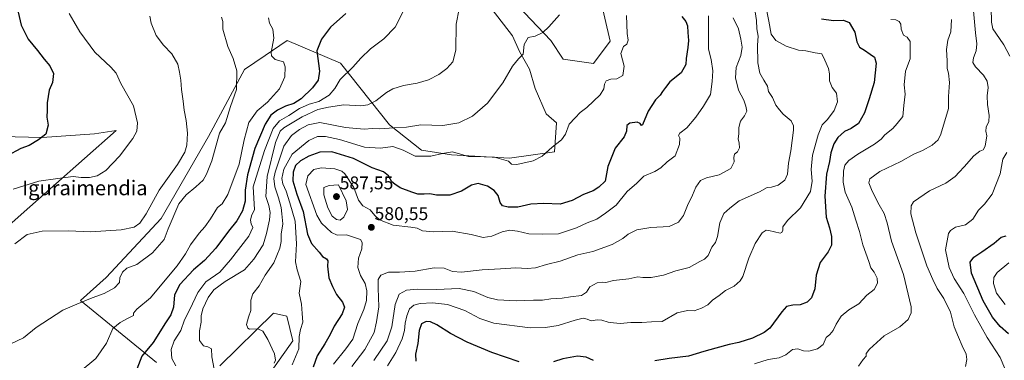
# Model space of a CAD drawing. Units: metres. Extents: x 597135 to 600592, y 4733742 to 4736104.
# Drawn here: x 598535 to 599070, y 4734536 to 4734721 of the extents above; entities that cross this region are included whole.
import ezdxf
from ezdxf.enums import TextEntityAlignment as Align

# ---------------------------------------------------------------- set-up
doc = ezdxf.new("R2010")
doc.units = ezdxf.units.M
doc.header["$MEASUREMENT"] = 0
for name, color, linetype, lineweight in [('Carátula', 7, 'Continuous', 5), ('Cultivos herbáceos CxS', 92, 'Continuous', 0), ('Curva de nivel maestra', 36, 'Continuous', 30), ('Curva de nivel normal', 36, 'Continuous', 0), ('Pastizal CxS', 92, 'Continuous', 0), ('Punto de cota en terreno', 7, 'Continuous', 0), ('Rótulo de punto de cota en terreno', 19, 'Continuous', 0), ('Texto cartográfico', 19, 'Continuous', 0)]:
    doc.layers.add(name, color=color, linetype=linetype, lineweight=lineweight)
doc.styles.add('Arial', font='txt', dxfattribs={"height": 0.2})

# ---------------------------------------------------------------- blocks, each defined once
blk = doc.blocks.new('*U153')
at = {"layer": 'Pastizal CxS', "color": 92, "linetype": 'Continuous', "lineweight": 0}
blk.add_polyline3d([(598525.05, 4734657.72, 523.5), (598547.19, 4734657.08, 524.9), (598575.5, 4734659.06, 527.08), (598587.28, 4734660.88, 528.46), (598535.73, 4734615.21, 533.38), (598505.95, 4734588.94, 533.63)], dxfattribs=at)
blk = doc.blocks.new('*U155')
at = {"layer": 'Pastizal CxS', "color": 92, "linetype": 'Continuous', "lineweight": 0}
for points in [[(598658.82, 4734511.91, 562.4), (598683.34, 4734546.49, 568.14), (598680, 4734559.88, 567.55), (598672.81, 4734561.63, 566.81), (598643.64, 4734533.04, 560.63)], [(598609.28, 4734534.84, 552.63), (598567.95, 4734568.52, 539.22), (598581.9, 4734581.08, 538.45), (598611.76, 4734613.12, 536.69), (598637.49, 4734657.6, 538.56), (598657.01, 4734694.16, 540.52), (598668.18, 4734701.72, 543.49), (598680.21, 4734709.86, 546.61), (598709.22, 4734697.53, 553.42), (598735.74, 4734663.94, 563.85), (598753.16, 4734650.31, 568.11), (598769.52, 4734647.74, 570.16), (598801.01, 4734645.99, 569.4), (598825.54, 4734649.33, 570.45), (598826.57, 4734665.08, 568.19), (598820.87, 4734670.02, 567.55), (598815, 4734683.72, 566.37), (598811.91, 4734694.38, 565.53), (598806.51, 4734703.95, 564.68), (598802.6, 4734712.43, 563.86), (598791.51, 4734726.78, 562.05)], [(598801.95, 4734732.66, 562.12), (598823.48, 4734709.82, 565.41), (598830.17, 4734699.78, 565.99), (598846.72, 4734697.3, 567.6), (598855.64, 4734709.57, 568.46), (598849.99, 4734734.78, 566.82)]]:
    blk.add_polyline3d(points, dxfattribs=at)
blk = doc.blocks.new('*U173')
at = {"layer": 'Curva de nivel normal', "color": 36, "linetype": 'Continuous', "lineweight": 0}
blk.add_polyline3d([(599008.19, 4734721.36, 605), (599010.83, 4734721.08, 605), (599012.79, 4734720.21, 605), (599013.65, 4734718.77, 605), (599013.89, 4734716.04, 605), (599015.03, 4734712.84, 605), (599017.06, 4734711.65, 605), (599018.7, 4734709.3, 605), (599018.65, 4734699.87, 605), (599016.15, 4734693.21, 605), (599015.44, 4734685.72, 605), (599015.92, 4734680.78, 605), (599015.19, 4734674.46, 605), (599014.62, 4734668.62, 605), (599011.63, 4734664.74, 605), (599009.33, 4734661.95, 605), (599004.9, 4734658.55, 605), (599002.86, 4734656.18, 605), (598999.35, 4734653.52, 605), (598990.35, 4734648.09, 605), (598985.35, 4734644.54, 605), (598983.23, 4734642.15, 605), (598982.42, 4734638.79, 605), (598982.24, 4734632.79, 605), (598983.4, 4734627.32, 605), (598986.96, 4734619.22, 605), (598989.12, 4734612.26, 605), (598991.17, 4734606.1, 605), (598992.94, 4734598.74, 605), (598996.23, 4734589.77, 605), (598997.37, 4734586.22, 605), (598999.15, 4734583.9, 605), (599000.77, 4734580.58, 605), (599000.9, 4734577.9, 605), (598999.06, 4734574.54, 605), (598995.14, 4734571.48, 605), (598990.83, 4734566.74, 605), (598985.39, 4734563.36, 605), (598981.21, 4734560.04, 605), (598978.48, 4734555.66, 605), (598976.88, 4734552.1, 605), (598975.01, 4734549.96, 605), (598973.12, 4734548.28, 605), (598971.41, 4734544.64, 605), (598968.31, 4734542.16, 605), (598963.64, 4734540.93, 605), (598960.74, 4734541.12, 605), (598957.59, 4734542.29, 605), (598954.74, 4734541.84, 605), (598951.18, 4734539, 605), (598947.43, 4734537.38, 605), (598941.55, 4734536.39, 605), (598934.1, 4734534.01, 605)], dxfattribs=at)
blk = doc.blocks.new('*U174')
at = {"layer": 'Curva de nivel normal', "color": 36, "linetype": 'Continuous', "lineweight": 0}
blk.add_polyline3d([(598727.31, 4734535.9, 590), (598734.46, 4734546.56, 590), (598737.13, 4734554.23, 590), (598738.96, 4734566.23, 590), (598741.1, 4734571.91, 590), (598745.04, 4734574.07, 590), (598750.76, 4734574.68, 590), (598761.41, 4734574.52, 590), (598773.66, 4734575.01, 590), (598781.56, 4734573.47, 590), (598789.24, 4734570.21, 590), (598794.56, 4734568.87, 590), (598804.67, 4734568.22, 590), (598814, 4734568.68, 590), (598819, 4734568.64, 590), (598823.55, 4734569.45, 590), (598829.6, 4734569.74, 590), (598834.11, 4734570.49, 590), (598840.06, 4734571.29, 590), (598842.83, 4734573.08, 590), (598844.65, 4734576.01, 590), (598848.56, 4734578.04, 590), (598851.27, 4734578.47, 590), (598853.26, 4734578.33, 590), (598857.46, 4734579.29, 590), (598865.87, 4734580.28, 590), (598870.68, 4734581.41, 590), (598873.43, 4734581.03, 590), (598877.99, 4734580.99, 590), (598884.67, 4734582.34, 590), (598891.32, 4734584.56, 590), (598898.68, 4734586.36, 590), (598904.34, 4734589.71, 590), (598907.01, 4734591, 590), (598909, 4734593, 590), (598910.95, 4734597.49, 590), (598912.85, 4734599.95, 590), (598914.09, 4734603.37, 590), (598915.21, 4734610.74, 590), (598917.4, 4734615.83, 590), (598920.79, 4734618.78, 590), (598925.75, 4734622.62, 590), (598936.78, 4734627.56, 590), (598941.01, 4734629.88, 590), (598943.34, 4734630.14, 590), (598947.01, 4734631.14, 590), (598950.56, 4734633.91, 590), (598952.1, 4734637.14, 590), (598952.68, 4734643.23, 590), (598953.92, 4734649.97, 590), (598955.38, 4734661.15, 590), (598955.37, 4734663.54, 590), (598954.02, 4734666.25, 590), (598949.66, 4734669.74, 590), (598947.68, 4734672.2, 590), (598945.79, 4734674.74, 590), (598943.83, 4734678.9, 590), (598941.81, 4734682.2, 590), (598941.23, 4734685.09, 590), (598939.15, 4734688.38, 590), (598937.09, 4734692.19, 590), (598935.94, 4734697.66, 590), (598935.79, 4734707.33, 590), (598936.05, 4734712.34, 590), (598935.37, 4734716.31, 590), (598935.23, 4734720.78, 590), (598934.56, 4734725.45, 590)], dxfattribs=at)
blk = doc.blocks.new('*U177')
at = {"layer": 'Curva de nivel normal', "color": 36, "linetype": 'Continuous', "lineweight": 0}
blk.add_polyline3d([(598734.77, 4734532.93, 595), (598739.19, 4734540.25, 595), (598742.61, 4734547.65, 595), (598743.96, 4734552.25, 595), (598744.34, 4734556.23, 595), (598745.18, 4734560.23, 595), (598746.7, 4734563.89, 595), (598749.04, 4734566, 595), (598752.47, 4734566.89, 595), (598759.12, 4734567.18, 595), (598767.33, 4734566.3, 595), (598776.83, 4734563.08, 595), (598784.9, 4734558.79, 595), (598792.42, 4734556.23, 595), (598812.23, 4734553.68, 595), (598820.62, 4734553.78, 595), (598827.53, 4734554.82, 595), (598836.66, 4734557.72, 595), (598841.03, 4734558.88, 595), (598843.12, 4734558.29, 595), (598845.36, 4734557.47, 595), (598848.63, 4734557.94, 595), (598851.2, 4734557.76, 595), (598854.68, 4734556.62, 595), (598857.44, 4734556.35, 595), (598861.08, 4734556.07, 595), (598866.95, 4734556.58, 595), (598872.95, 4734556.6, 595), (598878.16, 4734556.96, 595), (598883.88, 4734557.16, 595), (598892.18, 4734561.7, 595), (598897.68, 4734563.06, 595), (598901.27, 4734562.95, 595), (598905.39, 4734564.24, 595), (598908.77, 4734566.11, 595), (598911.34, 4734568.64, 595), (598914.86, 4734571.19, 595), (598918.41, 4734573.96, 595), (598923.04, 4734576.28, 595), (598926.29, 4734579.14, 595), (598927.71, 4734581.49, 595), (598931.03, 4734591.47, 595), (598934.54, 4734599.52, 595), (598938.26, 4734605.32, 595), (598940.46, 4734606.73, 595), (598941.98, 4734606.64, 595), (598947.98, 4734605.2, 595), (598949.05, 4734605.42, 595), (598949.54, 4734606.72, 595), (598949.46, 4734608.55, 595), (598952.1, 4734612.03, 595), (598959.16, 4734618.86, 595), (598964.59, 4734627.72, 595), (598965.51, 4734633.4, 595), (598964.87, 4734639.77, 595), (598965.61, 4734647.51, 595), (598968.74, 4734658.68, 595), (598970.94, 4734663.94, 595), (598973.84, 4734666.91, 595), (598977.36, 4734671.91, 595), (598979.18, 4734676.47, 595), (598978.61, 4734681.17, 595), (598976.26, 4734684.38, 595), (598974.8, 4734687.87, 595), (598974.85, 4734691.81, 595), (598974.25, 4734694.75, 595), (598972.32, 4734699.14, 595), (598970.62, 4734702.61, 595), (598967.14, 4734703.22, 595), (598961.98, 4734704.21, 595), (598958.03, 4734704.66, 595), (598951.34, 4734706.77, 595), (598945.69, 4734709.81, 595), (598943.16, 4734713.35, 595), (598941.84, 4734720.34, 595), (598940.7, 4734726.68, 595)], dxfattribs=at)
blk = doc.blocks.new('*U184')
at = {"layer": 'Curva de nivel normal', "color": 36, "linetype": 'Continuous', "lineweight": 0}
for points in [[(599070.18, 4734531.56, 620), (599067.55, 4734537.56, 620), (599060.53, 4734548.31, 620), (599053.69, 4734560.69, 620), (599047.8, 4734572.35, 620), (599042.61, 4734580.49, 620), (599039.84, 4734586.38, 620), (599037.88, 4734596.06, 620), (599039.58, 4734604.94, 620), (599040.66, 4734606.6, 620), (599043.41, 4734608.29, 620), (599048.69, 4734609.73, 620), (599052.79, 4734612.67, 620), (599055.78, 4734617.59, 620), (599059.13, 4734620.86, 620), (599063.24, 4734626.29, 620), (599067.5, 4734637.32, 620), (599068.99, 4734645.4, 620), (599071.29, 4734648.99, 620)], [(599072.92, 4734701.42, 620), (599069.6, 4734707.54, 620), (599067.17, 4734710.96, 620), (599063.63, 4734716.24, 620), (599062.83, 4734719.86, 620), (599062.73, 4734727.62, 620)]]:
    blk.add_polyline3d(points, dxfattribs=at)
blk = doc.blocks.new('*U187')
at = {"layer": 'Curva de nivel normal', "color": 36, "linetype": 'Continuous', "lineweight": 0}
blk.add_polyline3d([(598619.73, 4734532.88, 555), (598617.61, 4734536.86, 555), (598617.14, 4734541.85, 555), (598618.81, 4734546.54, 555), (598622.51, 4734552.23, 555), (598624.45, 4734557.92, 555), (598627.37, 4734563.68, 555), (598631.71, 4734572.92, 555), (598635.99, 4734578.56, 555), (598643.7, 4734583.9, 555), (598649.45, 4734590.56, 555), (598659.34, 4734603.56, 555), (598661.48, 4734608.23, 555), (598660.63, 4734610.23, 555), (598660.27, 4734612.23, 555), (598660.8, 4734614.53, 555), (598662.51, 4734617.95, 555), (598661.75, 4734630.23, 555), (598667.86, 4734650.13, 555), (598672.6, 4734662.12, 555), (598676.14, 4734666.21, 555), (598681.11, 4734669.09, 555), (598686.86, 4734672.88, 555), (598692.15, 4734675.23, 555), (598697.35, 4734676.78, 555), (598703.04, 4734680.14, 555), (598706.15, 4734683.86, 555), (598708.92, 4734688.76, 555), (598715.89, 4734695.37, 555), (598720.23, 4734700.35, 555), (598725.47, 4734705.29, 555), (598732.66, 4734710.74, 555), (598738.92, 4734717.2, 555), (598743.84, 4734726.83, 555)], dxfattribs=at)
blk = doc.blocks.new('*U192')
at = {"layer": 'Curva de nivel normal', "color": 36, "linetype": 'Continuous', "lineweight": 0}
blk.add_polyline3d([(598682.86, 4734533.54, 570), (598686.47, 4734542.16, 570), (598686.8, 4734548.99, 570), (598687.42, 4734552.66, 570), (598688.72, 4734556.62, 570), (598688.44, 4734561.45, 570), (598687.92, 4734566.44, 570), (598686.69, 4734572.47, 570), (598687.63, 4734578.85, 570), (598685.67, 4734585.17, 570), (598684.71, 4734589.51, 570), (598685.37, 4734599.38, 570), (598684.5, 4734611.57, 570), (598681.64, 4734621.53, 570), (598679.7, 4734627.9, 570), (598677.94, 4734631.93, 570), (598677.38, 4734634.84, 570), (598678.4, 4734639.9, 570), (598682.9, 4734648.16, 570), (598692.03, 4734655.54, 570), (598696.72, 4734657.64, 570), (598701.04, 4734657.73, 570), (598708.73, 4734656.08, 570), (598722.17, 4734651.97, 570), (598730.94, 4734651.3, 570), (598737.64, 4734652.33, 570), (598743.29, 4734650.21, 570), (598749.69, 4734647.05, 570), (598758.33, 4734647.04, 570), (598764.69, 4734648.38, 570), (598770.08, 4734649.26, 570), (598778.8, 4734646.78, 570), (598787.18, 4734646.69, 570), (598792.91, 4734646.48, 570), (598800.53, 4734644.25, 570), (598802.14, 4734642.56, 570), (598804.94, 4734642.44, 570), (598813.83, 4734644.49, 570), (598818.73, 4734646.98, 570), (598824.28, 4734651.91, 570), (598829.2, 4734655.91, 570), (598831.35, 4734659.04, 570), (598833.38, 4734664.36, 570), (598836.67, 4734667.81, 570), (598839.33, 4734670.76, 570), (598843, 4734673.53, 570), (598850.34, 4734680.37, 570), (598852.19, 4734683.59, 570), (598852.58, 4734686.16, 570), (598853.6, 4734688.04, 570), (598855.98, 4734688.82, 570), (598859.38, 4734688.96, 570), (598862.58, 4734690.82, 570), (598863.29, 4734695.86, 570), (598861.49, 4734702.87, 570), (598862.91, 4734706.58, 570), (598864.81, 4734707.85, 570), (598865.48, 4734710.11, 570), (598864.86, 4734713.63, 570), (598864.5, 4734723.5, 570)], dxfattribs=at)
blk = doc.blocks.new('*U193')
at = {"layer": 'Curva de nivel normal', "color": 36, "linetype": 'Continuous', "lineweight": 0}
blk.add_polyline3d([(599048.67, 4734532.67, 615), (599049.49, 4734536.42, 615), (599049.14, 4734539.36, 615), (599046.88, 4734543.75, 615), (599044.97, 4734548.52, 615), (599042.6, 4734554.14, 615), (599040.68, 4734562.22, 615), (599036.99, 4734569.64, 615), (599033.34, 4734574.96, 615), (599030.99, 4734579.96, 615), (599027.81, 4734587.35, 615), (599021.79, 4734605.34, 615), (599019.13, 4734615.67, 615), (599019.32, 4734620.01, 615), (599020.56, 4734622.1, 615), (599029.24, 4734628.16, 615), (599038.11, 4734632.31, 615), (599043.23, 4734635.92, 615), (599045.23, 4734638.32, 615), (599048.11, 4734641.26, 615), (599053.3, 4734647.19, 615), (599056.54, 4734649.71, 615), (599058.37, 4734650.52, 615), (599059.43, 4734652.34, 615), (599060.34, 4734658.11, 615), (599059.82, 4734660.64, 615), (599060.01, 4734662.67, 615), (599061.35, 4734665.91, 615), (599061.63, 4734669.14, 615), (599060.65, 4734675.05, 615), (599060.49, 4734679.71, 615), (599061.07, 4734684.29, 615), (599060.6, 4734687.82, 615), (599058.6, 4734691.12, 615), (599054.2, 4734695.58, 615), (599052.78, 4734697.99, 615), (599053.12, 4734700.51, 615), (599054.64, 4734704.24, 615), (599054.93, 4734708.07, 615), (599054.11, 4734713.98, 615), (599052.14, 4734736.24, 615)], dxfattribs=at)
blk = doc.blocks.new('*U195')
at = {"layer": 'Curva de nivel normal', "color": 36, "linetype": 'Continuous', "lineweight": 0}
blk.add_polyline3d([(598715.33, 4734532.56, 585), (598722.45, 4734541.89, 585), (598727.46, 4734551.14, 585), (598728.74, 4734556.9, 585), (598730, 4734564.96, 585), (598729.58, 4734575.13, 585), (598729.65, 4734579.96, 585), (598731.05, 4734582.23, 585), (598735.23, 4734583.82, 585), (598741.32, 4734583.88, 585), (598749.74, 4734584.52, 585), (598760, 4734586.22, 585), (598765.5, 4734586.06, 585), (598770.07, 4734584.19, 585), (598774.92, 4734583.94, 585), (598786.21, 4734585.2, 585), (598796.16, 4734585.66, 585), (598804.54, 4734586.2, 585), (598810.62, 4734585.88, 585), (598815.13, 4734586.28, 585), (598821.1, 4734588.04, 585), (598828.61, 4734589.85, 585), (598838.15, 4734593.37, 585), (598846.2, 4734595.06, 585), (598856.79, 4734599, 585), (598862.56, 4734602.12, 585), (598865.49, 4734604.5, 585), (598870.28, 4734606.9, 585), (598877.83, 4734608.17, 585), (598887.68, 4734608.66, 585), (598892.8, 4734611.13, 585), (598895.57, 4734614.71, 585), (598897.64, 4734620.19, 585), (598900.39, 4734625.74, 585), (598902.24, 4734630.19, 585), (598904.8, 4734633.71, 585), (598908, 4734635.21, 585), (598914.89, 4734636.9, 585), (598921.26, 4734640.28, 585), (598923.15, 4734643.91, 585), (598922.9, 4734646.24, 585), (598923.3, 4734648.05, 585), (598924.86, 4734649.35, 585), (598925.91, 4734651.47, 585), (598925.81, 4734654.09, 585), (598925.33, 4734656.37, 585), (598925.59, 4734659.14, 585), (598925.53, 4734662.54, 585), (598926.59, 4734666.05, 585), (598928.77, 4734668.85, 585), (598929.88, 4734671.52, 585), (598929.34, 4734674.26, 585), (598928.39, 4734677.49, 585), (598925.5, 4734682.8, 585), (598923.72, 4734689.67, 585), (598924.07, 4734695.21, 585), (598926.61, 4734701.65, 585), (598927.42, 4734706.24, 585), (598926.64, 4734710.57, 585), (598925.45, 4734716.24, 585), (598922.44, 4734722.24, 585)], dxfattribs=at)
blk = doc.blocks.new('*U202')
at = {"layer": 'Curva de nivel normal', "color": 36, "linetype": 'Continuous', "lineweight": 0}
blk.add_polyline3d([(598673.18, 4734534.34, 565), (598673.79, 4734536.07, 565), (598673.26, 4734539.42, 565), (598669.72, 4734547.23, 565), (598666.91, 4734551.77, 565), (598664.28, 4734553.06, 565), (598659.78, 4734552.89, 565), (598658.84, 4734553.37, 565), (598658.21, 4734555.36, 565), (598659.13, 4734559.34, 565), (598660.54, 4734563.03, 565), (598660.54, 4734568.69, 565), (598661.59, 4734572.08, 565), (598664.95, 4734576.47, 565), (598668.21, 4734582.23, 565), (598673.03, 4734588.9, 565), (598676.25, 4734596.9, 565), (598676.92, 4734600.56, 565), (598676.9, 4734604.56, 565), (598677.94, 4734610.23, 565), (598677.38, 4734615.6, 565), (598676.97, 4734619.06, 565), (598675.55, 4734624.27, 565), (598673.5, 4734630.23, 565), (598673.05, 4734634.87, 565), (598673.63, 4734638.37, 565), (598678.43, 4734652.43, 565), (598682.49, 4734658.26, 565), (598686.98, 4734661.45, 565), (598691.71, 4734664.06, 565), (598698, 4734665.25, 565), (598711.84, 4734662.66, 565), (598721.99, 4734661.69, 565), (598726.66, 4734662.12, 565), (598730.32, 4734661.86, 565), (598738.32, 4734662.34, 565), (598745.05, 4734662.69, 565), (598752.77, 4734664.01, 565), (598764.74, 4734663.65, 565), (598773.53, 4734665.14, 565), (598780.95, 4734668.79, 565), (598789.12, 4734675.84, 565), (598797.31, 4734686.79, 565), (598802.64, 4734695.91, 565), (598805.92, 4734699.91, 565), (598808.4, 4734702.43, 565), (598808.98, 4734707.79, 565), (598811.09, 4734711.5, 565), (598815.02, 4734712.29, 565), (598819.04, 4734714.17, 565), (598822.38, 4734717.24, 565), (598828.25, 4734723.91, 565)], dxfattribs=at)
blk = doc.blocks.new('*U209')
at = {"layer": 'Curva de nivel normal', "color": 36, "linetype": 'Continuous', "lineweight": 0}
blk.add_polyline3d([(598561.86, 4734724.55, 530), (598564.4, 4734720.24, 530), (598567.6, 4734714.67, 530), (598575.76, 4734703.63, 530), (598584.45, 4734695.38, 530), (598587.24, 4734692.09, 530), (598589.88, 4734686.47, 530), (598596.68, 4734674.31, 530), (598598.97, 4734665.09, 530), (598598.58, 4734660.57, 530), (598596.3, 4734656.62, 530), (598589.07, 4734647.07, 530), (598581.65, 4734639.26, 530), (598576.98, 4734636.32, 530), (598572.82, 4734635.3, 530), (598568.34, 4734635.43, 530), (598563.89, 4734635.89, 530), (598555.6, 4734634.88, 530), (598545.38, 4734633.37, 530), (598531.39, 4734629.1, 530)], dxfattribs=at)
blk = doc.blocks.new('*U213')
at = {"layer": 'Curva de nivel normal', "color": 36, "linetype": 'Continuous', "lineweight": 0}
blk.add_polyline3d([(598705.32, 4734533.82, 580), (598712.01, 4734542.26, 580), (598715.95, 4734547.49, 580), (598718.63, 4734555.9, 580), (598721.9, 4734563.56, 580), (598723.31, 4734568.56, 580), (598723.53, 4734573.76, 580), (598722.59, 4734577.67, 580), (598720.12, 4734582.09, 580), (598718.58, 4734586.48, 580), (598718.91, 4734591.6, 580), (598720.79, 4734596.55, 580), (598721.03, 4734600.1, 580), (598719.98, 4734601.65, 580), (598712.41, 4734604.12, 580), (598707.42, 4734604.11, 580), (598704.25, 4734605.44, 580), (598698.95, 4734610.52, 580), (598696.37, 4734614.99, 580), (598690.35, 4734631.59, 580), (598691.52, 4734636.21, 580), (598694.77, 4734639.68, 580), (598698.7, 4734640.65, 580), (598706.13, 4734640.16, 580), (598709.89, 4734638.8, 580), (598711.52, 4734637.36, 580), (598716.38, 4734629.88, 580), (598718.96, 4734623.1, 580), (598721.24, 4734620, 580), (598725.35, 4734617.84, 580), (598727.84, 4734614.63, 580), (598730.43, 4734612.31, 580), (598737.76, 4734609.53, 580), (598747.42, 4734608.45, 580), (598750.91, 4734607.81, 580), (598753.69, 4734606.45, 580), (598759.8, 4734605.81, 580), (598769.83, 4734606.26, 580), (598780.24, 4734604.46, 580), (598786.7, 4734602.72, 580), (598791.44, 4734603.54, 580), (598797.09, 4734605.84, 580), (598801.11, 4734606.71, 580), (598805.36, 4734606.18, 580), (598811.45, 4734604.78, 580), (598819.03, 4734604.48, 580), (598827.61, 4734604.83, 580), (598837.43, 4734607.98, 580), (598843.22, 4734610.68, 580), (598848.43, 4734612.68, 580), (598853.25, 4734616.07, 580), (598858.99, 4734620.35, 580), (598864.99, 4734627.83, 580), (598870.28, 4734632.34, 580), (598874, 4734636.02, 580), (598880.01, 4734638.6, 580), (598883.25, 4734640.59, 580), (598886.74, 4734643.89, 580), (598891.06, 4734647.24, 580), (598893.42, 4734653.39, 580), (598893.64, 4734656.83, 580), (598892.8, 4734658.23, 580), (598893.59, 4734659.54, 580), (598897.28, 4734662.46, 580), (598902.28, 4734668.17, 580), (598906.33, 4734674.24, 580), (598910.27, 4734680.55, 580), (598911.09, 4734687.62, 580), (598911.47, 4734693.37, 580), (598910.58, 4734699.54, 580), (598909.06, 4734705.2, 580), (598909.07, 4734723.25, 580)], dxfattribs=at)
blk = doc.blocks.new('*U217')
at = {"layer": 'Curva de nivel normal', "color": 36, "linetype": 'Continuous', "lineweight": 0}
blk.add_polyline3d([(599072.3, 4734589.06, 630), (599065.98, 4734583.7, 630), (599064.08, 4734581, 630), (599064.02, 4734577.76, 630), (599065.62, 4734572.46, 630), (599070.32, 4734566.26, 630)], dxfattribs=at)
blk = doc.blocks.new('*U219')
at = {"layer": 'Curva de nivel normal', "color": 36, "linetype": 'Continuous', "lineweight": 0}
blk.add_polyline3d([(598644.6, 4734722.67, 540), (598645.33, 4734720.14, 540), (598645.21, 4734716.04, 540), (598648.06, 4734706.64, 540), (598650.93, 4734700.18, 540), (598652.81, 4734693.4, 540), (598652.69, 4734683.28, 540), (598649.38, 4734674, 540), (598646.67, 4734665.17, 540), (598643.47, 4734659.45, 540), (598639.21, 4734644.38, 540), (598636.46, 4734637.25, 540), (598634.51, 4734633.97, 540), (598630.65, 4734630.3, 540), (598625.31, 4734625.96, 540), (598621.42, 4734621.03, 540), (598615.64, 4734607.44, 540), (598613.3, 4734601.62, 540), (598607.06, 4734594.35, 540), (598598.5, 4734588.04, 540), (598593.14, 4734586.02, 540), (598590.68, 4734583.98, 540), (598589.36, 4734580.88, 540), (598589.05, 4734578.2, 540), (598586.34, 4734575.39, 540), (598580.7, 4734572.21, 540), (598574.24, 4734569.89, 540), (598565.98, 4734566.47, 540), (598558.31, 4734563.17, 540), (598543.88, 4734553.82, 540), (598536.94, 4734548.25, 540), (598526.73, 4734543.29, 540)], dxfattribs=at)
blk = doc.blocks.new('*U221')
at = {"layer": 'Curva de nivel normal', "color": 36, "linetype": 'Continuous', "lineweight": 0}
blk.add_polyline3d([(598640.55, 4734531.23, 560), (598639.31, 4734537.88, 560), (598639.04, 4734542.16, 560), (598637.08, 4734543.36, 560), (598634.84, 4734543.84, 560), (598632.6, 4734546.75, 560), (598632.5, 4734552.02, 560), (598633.43, 4734556.72, 560), (598633.54, 4734560.17, 560), (598634.42, 4734563.92, 560), (598637.3, 4734570.05, 560), (598640.35, 4734574.34, 560), (598646.48, 4734578.9, 560), (598657.05, 4734585.2, 560), (598662.12, 4734591.03, 560), (598667.24, 4734598.83, 560), (598668.94, 4734605.01, 560), (598670.61, 4734612.4, 560), (598671.02, 4734616.44, 560), (598670.31, 4734620.23, 560), (598668.66, 4734625.1, 560), (598669.28, 4734635.97, 560), (598673.86, 4734654.44, 560), (598676.43, 4734660.56, 560), (598678.36, 4734662.39, 560), (598688.36, 4734668.42, 560), (598696.94, 4734672.31, 560), (598702.66, 4734673.57, 560), (598710.99, 4734674.97, 560), (598720.3, 4734674.4, 560), (598724.11, 4734674.91, 560), (598728.45, 4734677.03, 560), (598734.16, 4734681.59, 560), (598737.62, 4734683.61, 560), (598743.37, 4734685.33, 560), (598750.84, 4734686.63, 560), (598757.04, 4734688.49, 560), (598762.67, 4734691.42, 560), (598766.93, 4734694.6, 560), (598770.24, 4734698.28, 560), (598771.86, 4734704.72, 560), (598772.12, 4734718.81, 560), (598773.7, 4734727.05, 560)], dxfattribs=at)
blk = doc.blocks.new('*U224')
at = {"layer": 'Curva de nivel normal', "color": 36, "linetype": 'Continuous', "lineweight": 0}
blk.add_polyline3d([(598670.08, 4734722.15, 545), (598670.53, 4734719.31, 545), (598672.5, 4734715.97, 545), (598672.98, 4734711.21, 545), (598671.47, 4734703.37, 545), (598671.66, 4734701.52, 545), (598673.64, 4734699.48, 545), (598678.2, 4734698.25, 545), (598679.04, 4734695.55, 545), (598678.94, 4734690.18, 545), (598676.07, 4734683.65, 545), (598669.49, 4734676.41, 545), (598664, 4734671.73, 545), (598659.46, 4734665.33, 545), (598656.9, 4734655.85, 545), (598654.06, 4734642.68, 545), (598648.02, 4734626.11, 545), (598644.94, 4734621.12, 545), (598642.35, 4734619.01, 545), (598638.5, 4734612.9, 545), (598635.42, 4734608.56, 545), (598632.38, 4734605.18, 545), (598627.72, 4734598.71, 545), (598625.01, 4734593.85, 545), (598620.42, 4734587.3, 545), (598612.07, 4734577.46, 545), (598605.98, 4734569.9, 545), (598598.54, 4734563.7, 545), (598596.64, 4734561.55, 545), (598596.65, 4734560.28, 545), (598593.75, 4734558.82, 545), (598589.54, 4734556.44, 545), (598585.42, 4734553.3, 545), (598582.14, 4734545.23, 545), (598576.3, 4734536.91, 545), (598567.81, 4734529.87, 545)], dxfattribs=at)
blk = doc.blocks.new('*U225')
at = {"layer": 'Curva de nivel normal', "color": 36, "linetype": 'Continuous', "lineweight": 0}
blk.add_polyline3d([(598990.67, 4734532.82, 610), (598993.07, 4734536.34, 610), (598994.81, 4734538.26, 610), (598994.8, 4734539.67, 610), (598996.53, 4734542.03, 610), (599004.5, 4734549.28, 610), (599013.06, 4734554.23, 610), (599017.63, 4734558.23, 610), (599019.17, 4734561.71, 610), (599019.16, 4734564.99, 610), (599015.02, 4734582.67, 610), (599008.57, 4734600.78, 610), (599006.17, 4734610.71, 610), (599004.6, 4734615.81, 610), (599001.92, 4734620.46, 610), (598998.07, 4734627.95, 610), (598996.15, 4734632.54, 610), (598996.69, 4734634.7, 610), (599002.23, 4734638.6, 610), (599013.62, 4734644.06, 610), (599020.69, 4734648.08, 610), (599025.35, 4734650.07, 610), (599030.72, 4734652.97, 610), (599033.87, 4734655.96, 610), (599035.43, 4734658.97, 610), (599039.46, 4734673, 610), (599039.47, 4734679.44, 610), (599040.12, 4734687.03, 610), (599039.51, 4734692.16, 610), (599038.72, 4734694.66, 610), (599038.86, 4734698.77, 610), (599038.5, 4734705.03, 610), (599039.19, 4734710.1, 610), (599040.74, 4734714.69, 610), (599041.09, 4734721.33, 610)], dxfattribs=at)
blk = doc.blocks.new('*U227')
at = {"layer": 'Curva de nivel maestra', "color": 36, "linetype": 'Continuous', "lineweight": 30}
blk.add_polyline3d([(599072.18, 4734550.39, 625), (599067.54, 4734554.41, 625), (599063.51, 4734559.39, 625), (599058.44, 4734568.39, 625), (599052.08, 4734583.42, 625), (599051.28, 4734589.3, 625), (599053.32, 4734592.08, 625), (599057.66, 4734594.9, 625), (599064.3, 4734599.76, 625), (599068.18, 4734602.91, 625), (599070.87, 4734603.6, 625)], dxfattribs=at)
blk = doc.blocks.new('*U228')
at = {"layer": 'Curva de nivel maestra', "color": 36, "linetype": 'Continuous', "lineweight": 30}
for points in [[(598970.54, 4734721.7, 600), (598977.09, 4734720.8, 600), (598982.43, 4734720.97, 600), (598985.62, 4734719.64, 600), (598988.6, 4734714.38, 600), (598989.66, 4734709.19, 600), (598991.11, 4734706.33, 600), (598993.83, 4734704.71, 600), (598996.92, 4734702.45, 600), (598999.35, 4734700.9, 600), (599000.16, 4734697.62, 600), (598999.14, 4734687.14, 600), (598996.39, 4734678.24, 600), (598993.87, 4734670.57, 600), (598990.56, 4734664.82, 600), (598986.6, 4734661.98, 600), (598982.93, 4734660.35, 600), (598979.37, 4734657.22, 600), (598977.14, 4734653.75, 600), (598975.57, 4734648.78, 600), (598974.89, 4734644.12, 600), (598973.28, 4734637.17, 600), (598972.4, 4734625.32, 600), (598973.06, 4734613.75, 600), (598974.78, 4734608.08, 600), (598975.91, 4734603.3, 600), (598975.91, 4734598.66, 600), (598974.19, 4734595.03, 600), (598969.73, 4734589.11, 600), (598967.57, 4734582.26, 600), (598966.82, 4734574.9, 600), (598965.03, 4734569.93, 600), (598962.68, 4734567.62, 600), (598959.01, 4734566.11, 600), (598955.01, 4734565.9, 600), (598951.49, 4734565.15, 600), (598948.92, 4734562.38, 600), (598942.39, 4734553.45, 600), (598939.32, 4734551.07, 600), (598932.96, 4734548.02, 600), (598925.58, 4734545.63, 600), (598920.3, 4734544.52, 600), (598913.16, 4734542.48, 600), (598906.63, 4734540.73, 600), (598898.34, 4734538.22, 600), (598887.68, 4734536.92, 600), (598880.01, 4734535.7, 600)], [(598846.56, 4734535.84, 600), (598842.63, 4734537.62, 600), (598837.93, 4734538.26, 600), (598830, 4734536.73, 600), (598825, 4734535.13, 600)], [(598806.26, 4734535.1, 600), (598791.46, 4734540.21, 600), (598777.95, 4734545.84, 600), (598768.92, 4734550.49, 600), (598761.61, 4734555.18, 600), (598758.07, 4734556.97, 600), (598755.81, 4734557.06, 600), (598753.22, 4734555.88, 600), (598751.94, 4734552.19, 600), (598751.12, 4734545.02, 600), (598749.86, 4734539.32, 600), (598750.06, 4734535.57, 600)]]:
    blk.add_polyline3d(points, dxfattribs=at)
blk = doc.blocks.new('*U229')
at = {"layer": 'Curva de nivel maestra', "color": 36, "linetype": 'Continuous', "lineweight": 30}
blk.add_polyline3d([(598534.04, 4734725.24, 525), (598535.72, 4734718.26, 525), (598539.47, 4734710.66, 525), (598544.59, 4734704.52, 525), (598548.17, 4734699.69, 525), (598551.28, 4734696.1, 525), (598553.28, 4734691.94, 525), (598552.74, 4734687, 525), (598550.89, 4734682.85, 525), (598549.83, 4734675.91, 525), (598549.86, 4734672, 525), (598549.68, 4734668.22, 525), (598550.37, 4734663.81, 525), (598549.1, 4734658.88, 525), (598545.08, 4734655.91, 525), (598539.97, 4734652.8, 525), (598535.56, 4734651.07, 525), (598528.03, 4734647.1, 525)], dxfattribs=at)
blk = doc.blocks.new('5PATER')
at = {"layer": 'Carátula', "linetype": 'Continuous', "lineweight": 5}
h = blk.add_hatch(color=250, dxfattribs=at)
edge = h.paths.add_edge_path()
edge.add_ellipse((0, 0.01), major_axis=(-1.33, -1.34), ratio=0.999422, start_angle=0, end_angle=360)

msp = doc.modelspace()

# ---------------------------------------------------------------- linework, layer by layer
at = {"layer": 'Cultivos herbáceos CxS', "color": 92, "linetype": 'Continuous', "lineweight": 0}
for points in [[(598849.99, 4734734.78, 566.82), (598855.64, 4734709.57, 568.46), (598846.72, 4734697.3, 567.6), (598830.17, 4734699.78, 565.99), (598823.48, 4734709.82, 565.41), (598801.95, 4734732.66, 562.12)], [(598801.95, 4734732.66, 562.12), (598823.48, 4734709.82, 565.41), (598830.17, 4734699.78, 565.99), (598846.72, 4734697.3, 567.6), (598855.64, 4734709.57, 568.46), (598849.99, 4734734.78, 566.82)], [(598791.51, 4734726.78, 562.05), (598802.6, 4734712.43, 563.86), (598806.51, 4734703.95, 564.68), (598811.91, 4734694.38, 565.53), (598815, 4734683.72, 566.37), (598820.87, 4734670.02, 567.55), (598826.57, 4734665.08, 568.19), (598825.54, 4734649.33, 570.45), (598801.01, 4734645.99, 569.4), (598769.52, 4734647.74, 570.16), (598753.16, 4734650.31, 568.11), (598735.74, 4734663.94, 563.85), (598709.22, 4734697.53, 553.42), (598680.21, 4734709.86, 546.61), (598668.18, 4734701.72, 543.49), (598657.01, 4734694.16, 540.52), (598637.49, 4734657.6, 538.56), (598611.76, 4734613.12, 536.69), (598581.9, 4734581.08, 538.45), (598567.95, 4734568.52, 539.22), (598609.28, 4734534.84, 552.63)], [(598609.28, 4734534.84, 552.63), (598567.95, 4734568.52, 539.22), (598581.9, 4734581.08, 538.45), (598611.76, 4734613.12, 536.69), (598637.49, 4734657.6, 538.56), (598657.01, 4734694.16, 540.52), (598668.18, 4734701.72, 543.49), (598680.21, 4734709.86, 546.61), (598709.22, 4734697.53, 553.42), (598735.74, 4734663.94, 563.85), (598753.16, 4734650.31, 568.11), (598769.52, 4734647.74, 570.16), (598801.01, 4734645.99, 569.4), (598825.54, 4734649.33, 570.45), (598826.57, 4734665.09, 568.19), (598820.87, 4734670.02, 567.55), (598815, 4734683.72, 566.37), (598811.91, 4734694.38, 565.53), (598806.51, 4734703.95, 564.68), (598802.6, 4734712.43, 563.86), (598791.51, 4734726.78, 562.05)], [(598505.95, 4734588.94, 533.63), (598535.73, 4734615.21, 533.38), (598587.28, 4734660.88, 528.46), (598575.5, 4734659.06, 527.08), (598547.19, 4734657.08, 524.9), (598525.05, 4734657.72, 523.5)], [(598525.05, 4734657.72, 523.5), (598547.19, 4734657.08, 524.9), (598575.5, 4734659.06, 527.08), (598587.28, 4734660.88, 528.46), (598535.73, 4734615.21, 533.38), (598505.95, 4734588.94, 533.63)], [(598643.64, 4734533.04, 560.63), (598672.81, 4734561.63, 566.81), (598680, 4734559.88, 567.55), (598683.34, 4734546.49, 568.14), (598658.82, 4734511.91, 562.4)], [(598658.82, 4734511.91, 562.4), (598683.34, 4734546.49, 568.14), (598680, 4734559.88, 567.55), (598672.81, 4734561.63, 566.81), (598643.64, 4734533.04, 560.63)]]:
    msp.add_polyline3d(points, dxfattribs=at)
at = {"layer": 'Curva de nivel maestra', "color": 36, "linetype": 'Continuous', "lineweight": 30}
for points in [[(598712.1, 4734724.65, 550), (598703.72, 4734717.2, 550), (598698.95, 4734710.59, 550), (598696.33, 4734704.24, 550), (598697.76, 4734693.24, 550), (598696.98, 4734688.34, 550), (598694.03, 4734684.15, 550), (598687.89, 4734678.22, 550), (598683.92, 4734675.68, 550), (598679.22, 4734674.16, 550), (598674.99, 4734672.07, 550), (598671.32, 4734669.36, 550), (598668.18, 4734664.45, 550), (598662.58, 4734651.21, 550), (598658.58, 4734636.82, 550), (598657.45, 4734628.58, 550), (598657.35, 4734622.47, 550), (598655.9, 4734617.24, 550), (598652.86, 4734611.78, 550), (598648.38, 4734606.14, 550), (598641.54, 4734597.01, 550), (598635.23, 4734590.31, 550), (598629.35, 4734585.17, 550), (598621.93, 4734577.23, 550), (598619.05, 4734571.56, 550), (598618.44, 4734564.94, 550), (598617.08, 4734560.72, 550), (598614.06, 4734556.27, 550), (598607.46, 4734545.56, 550), (598601.3, 4734538.23, 550), (598598.51, 4734531.15, 550)], [(598894.67, 4734722.9, 575), (598896.84, 4734720.25, 575), (598897.77, 4734717.92, 575), (598897.92, 4734714.16, 575), (598898.28, 4734709.92, 575), (598897.96, 4734706.06, 575), (598896.93, 4734700.16, 575), (598896.84, 4734696.81, 575), (598894.28, 4734692.36, 575), (598888.17, 4734687.37, 575), (598885.8, 4734684.36, 575), (598884.22, 4734682.24, 575), (598882.93, 4734680.24, 575), (598880.4, 4734677.57, 575), (598876.28, 4734671.5, 575), (598873.32, 4734664.11, 575), (598872.75, 4734663.6, 575), (598871.97, 4734664.68, 575), (598870.3, 4734665.42, 575), (598866.43, 4734664.99, 575), (598864.71, 4734663.7, 575), (598864.62, 4734660.57, 575), (598863.36, 4734657.57, 575), (598858.48, 4734651.35, 575), (598854.44, 4734641.34, 575), (598852.96, 4734633.32, 575), (598849.46, 4734630.12, 575), (598846.38, 4734628.18, 575), (598841.19, 4734626.14, 575), (598835.08, 4734622.91, 575), (598828.45, 4734620.93, 575), (598819.7, 4734621.17, 575), (598812.67, 4734620.84, 575), (598805.48, 4734619.3, 575), (598800.25, 4734619.21, 575), (598797.28, 4734620.02, 575), (598795.86, 4734621.72, 575), (598794.78, 4734625.67, 575), (598792.75, 4734628.29, 575), (598789.07, 4734630.63, 575), (598784, 4734632.15, 575), (598780.4, 4734631.21, 575), (598775, 4734627.98, 575), (598768.54, 4734625.76, 575), (598761.29, 4734625.71, 575), (598757.68, 4734626.58, 575), (598754.73, 4734626.29, 575), (598751.25, 4734626.32, 575), (598747.91, 4734627.49, 575), (598741.66, 4734629.74, 575), (598738.78, 4734631.69, 575), (598737.15, 4734633.06, 575), (598735.33, 4734636.25, 575), (598732.53, 4734638.38, 575), (598726.36, 4734640.64, 575), (598716.31, 4734645.8, 575), (598704.54, 4734649.4, 575), (598697.99, 4734649.23, 575), (598691.96, 4734646.91, 575), (598687.37, 4734644.46, 575), (598684.8, 4734641.94, 575), (598683.39, 4734638.24, 575), (598683.37, 4734633.61, 575), (598685.51, 4734626.4, 575), (598688.86, 4734616.94, 575), (598691.33, 4734604.52, 575), (598693.5, 4734599.4, 575), (598697.64, 4734594.86, 575), (598699.45, 4734592.44, 575), (598701.59, 4734591.24, 575), (598702.35, 4734590.06, 575), (598702.18, 4734587.23, 575), (598702.79, 4734580.9, 575), (598704.87, 4734576.14, 575), (598706.99, 4734571.72, 575), (598710.35, 4734567.61, 575), (598711.42, 4734564.84, 575), (598710.04, 4734561.27, 575), (598705.77, 4734554.61, 575), (598703.51, 4734550, 575), (598700.62, 4734544.93, 575), (598696.54, 4734538.4, 575), (598694.42, 4734532.23, 575)]]:
    msp.add_polyline3d(points, dxfattribs=at)
at = {"layer": 'Curva de nivel normal', "color": 36, "linetype": 'Continuous', "lineweight": 0}
for points in [[(598532.31, 4734599.38, 535), (598539, 4734604.3, 535), (598547.08, 4734606.13, 535), (598561.34, 4734606.3, 535), (598573.31, 4734605.8, 535), (598590.02, 4734606.89, 535), (598597, 4734608.35, 535), (598600.12, 4734610.49, 535), (598603.65, 4734615.62, 535), (598610.76, 4734628.5, 535), (598620.55, 4734642.47, 535), (598624.61, 4734649.17, 535), (598625.62, 4734653.02, 535), (598626.04, 4734659.53, 535), (598625.36, 4734666.45, 535), (598624.23, 4734671.99, 535), (598623.74, 4734676.84, 535), (598622.84, 4734683.31, 535), (598622.53, 4734688.27, 535), (598621.74, 4734692.7, 535), (598620.83, 4734697.09, 535), (598617.48, 4734702.56, 535), (598613.07, 4734707.28, 535), (598609.08, 4734712.67, 535), (598606.37, 4734719.32, 535), (598605.69, 4734723.13, 535)], [(598708.99, 4734612.23, 585), (598711.07, 4734613.89, 585), (598712.96, 4734618.07, 585), (598712.24, 4734622.74, 585), (598708.12, 4734631.36, 585), (598702.96, 4734631.07, 585), (598700.18, 4734629.9, 585), (598700.15, 4734626, 585), (598702.3, 4734618.97, 585), (598704.74, 4734614.42, 585), (598706.95, 4734612.48, 585), (598708.99, 4734612.23, 585)]]:
    msp.add_polyline3d(points, dxfattribs=at)
at = {"layer": 'Pastizal CxS', "color": 92, "linetype": 'Continuous', "lineweight": 0}
for points in [[(598801.95, 4734732.66, 562.12), (598823.48, 4734709.82, 565.41), (598830.17, 4734699.78, 565.99), (598846.72, 4734697.3, 567.6), (598855.64, 4734709.57, 568.46), (598849.99, 4734734.78, 566.82)], [(598609.28, 4734534.84, 552.63), (598567.95, 4734568.52, 539.22), (598581.9, 4734581.08, 538.45), (598611.76, 4734613.12, 536.69), (598637.49, 4734657.6, 538.56), (598657.01, 4734694.16, 540.52), (598668.18, 4734701.72, 543.49), (598680.21, 4734709.86, 546.61), (598709.22, 4734697.53, 553.42), (598735.74, 4734663.94, 563.85), (598753.16, 4734650.31, 568.11), (598769.52, 4734647.74, 570.16), (598801.01, 4734645.99, 569.4), (598825.54, 4734649.33, 570.45), (598826.57, 4734665.09, 568.19), (598820.87, 4734670.02, 567.55), (598815, 4734683.72, 566.37), (598811.91, 4734694.38, 565.53), (598806.51, 4734703.95, 564.68), (598802.6, 4734712.43, 563.86), (598791.51, 4734726.78, 562.05)], [(598525.05, 4734657.72, 523.5), (598547.19, 4734657.08, 524.9), (598575.5, 4734659.06, 527.08), (598587.28, 4734660.88, 528.46), (598535.73, 4734615.21, 533.38), (598505.95, 4734588.94, 533.63)], [(598658.82, 4734511.91, 562.4), (598683.34, 4734546.49, 568.14), (598680, 4734559.88, 567.55), (598672.81, 4734561.63, 566.81), (598643.64, 4734533.04, 560.63)]]:
    msp.add_polyline3d(points, dxfattribs=at)

# ---------------------------------------------------------------- block references
at = {"layer": 'Curva de nivel maestra', "color": 36, "linetype": 'Continuous', "lineweight": 30}
for name in ['*U229', '*U228', '*U227']:
    msp.add_blockref(name, (0, 0), dxfattribs=at)
at = {"layer": 'Curva de nivel normal', "color": 36, "linetype": 'Continuous', "lineweight": 0}
for name in ['*U209', '*U219', '*U224', '*U187', '*U221', '*U202', '*U192', '*U213', '*U195', '*U174', '*U177', '*U173', '*U225', '*U193', '*U184', '*U217']:
    msp.add_blockref(name, (0, 0), dxfattribs=at)
at = {"layer": 'Pastizal CxS', "color": 92, "linetype": 'Continuous', "lineweight": 0}
for name in ['*U153', '*U155']:
    msp.add_blockref(name, (0, 0), dxfattribs=at)
at = {"layer": 'Punto de cota en terreno', "linetype": 'Continuous', "lineweight": 0}
for p in [(598707, 4734625, 587.55), (598725.95, 4734608.29, 580.55)]:
    msp.add_blockref('5PATER', p, dxfattribs=at)

# ---------------------------------------------------------------- texts
at = {"layer": 'Rótulo de punto de cota en terreno', "color": 19, "linetype": 'Continuous', "lineweight": 0, "style": 'Arial'}
for s, p in [('587,55', (598708.76, 4734626.76)), ('580,55', (598727.71, 4734610.05))]:
    msp.add_text(s, height=7, dxfattribs=at).set_placement(p, align=Align.BOTTOM_LEFT)
at = {"layer": 'Texto cartográfico', "color": 19, "linetype": 'Continuous', "lineweight": 0, "style": 'Arial'}
msp.add_text('Iguraimendia', height=8, dxfattribs=at).set_placement((598570.34, 4734629.73), align=Align.MIDDLE_CENTER)

doc.saveas('drawing.dxf')
